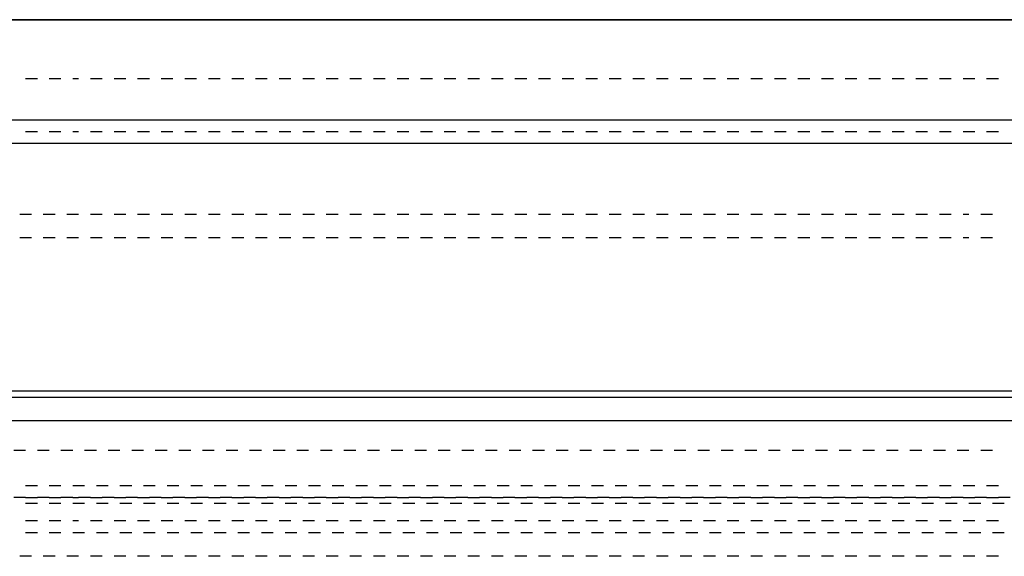
# Model space of a CAD drawing. Units: inches. Extents: x 0.5 to 16.1, y 0.5 to 11.2.
# Drawn here: x 11.4 to 11.7, y 10.5 to 10.7 of the extents above; entities that cross this region are included whole.
import ezdxf

# ---------------------------------------------------------------- set-up
doc = ezdxf.new("R2010")
doc.units = ezdxf.units.IN
doc.header["$MEASUREMENT"] = 0
doc.layers.add('Layer 1', color=7, linetype='Continuous')

msp = doc.modelspace()

# ---------------------------------------------------------------- linework, layer by layer
at = {"layer": 'Layer 1', "color": 7, "lineweight": 25, "true_color": 0xffffff}
for points in [[(7.51678, 10.69656), (12.61066, 10.69656)], [(12.61066, 10.69656), (7.51678, 10.69656)], [(11.37696, 10.67616), (11.37288, 10.67616)], [(11.38511, 10.67616), (11.38103, 10.67616)], [(11.39123, 10.67616), (11.38919, 10.67616)], [(11.39939, 10.67616), (11.39531, 10.67616)], [(11.40754, 10.67616), (11.40347, 10.67616)], [(11.4157, 10.67616), (11.41162, 10.67616)], [(11.42386, 10.67616), (11.41978, 10.67616)], [(11.43201, 10.67616), (11.42794, 10.67616)], [(11.44017, 10.67616), (11.43609, 10.67616)], [(11.44833, 10.67616), (11.44425, 10.67616)], [(11.45648, 10.67616), (11.45241, 10.67616)], [(11.46464, 10.67616), (11.46056, 10.67616)], [(11.4728, 10.67616), (11.46872, 10.67616)], [(11.48096, 10.67616), (11.47688, 10.67616)], [(11.48911, 10.67616), (11.48503, 10.67616)], [(11.49727, 10.67616), (11.49319, 10.67616)], [(11.50542, 10.67616), (11.50135, 10.67616)], [(11.51358, 10.67616), (11.5095, 10.67616)], [(11.52174, 10.67616), (11.51766, 10.67616)], [(11.5299, 10.67616), (11.52582, 10.67616)], [(11.53805, 10.67616), (11.53397, 10.67616)], [(11.54621, 10.67616), (11.54213, 10.67616)], [(11.55437, 10.67616), (11.55029, 10.67616)], [(11.56252, 10.67616), (11.55844, 10.67616)], [(11.57068, 10.67616), (11.5666, 10.67616)], [(11.57884, 10.67616), (11.57476, 10.67616)], [(11.58699, 10.67616), (11.58291, 10.67616)], [(11.59515, 10.67616), (11.59107, 10.67616)], [(11.60331, 10.67616), (11.59923, 10.67616)], [(11.61146, 10.67616), (11.60738, 10.67616)], [(11.61962, 10.67616), (11.61554, 10.67616)], [(11.62778, 10.67616), (11.6237, 10.67616)], [(11.63593, 10.67616), (11.63185, 10.67616)], [(11.64409, 10.67616), (11.64001, 10.67616)], [(11.65225, 10.67616), (11.64817, 10.67616)], [(11.6604, 10.67616), (11.65632, 10.67616)], [(11.66856, 10.67616), (11.66448, 10.67616)], [(11.67672, 10.67616), (11.67264, 10.67616)], [(11.68487, 10.67616), (11.6808, 10.67616)], [(11.69303, 10.67616), (11.68895, 10.67616)], [(11.70119, 10.67616), (11.69711, 10.67616)], [(11.70934, 10.67616), (11.70527, 10.67616)], [(7.55144, 10.66189), (12.57804, 10.66189)], [(11.37696, 10.65781), (11.37288, 10.65781)], [(11.38511, 10.65781), (11.38103, 10.65781)], [(11.39123, 10.65781), (11.38919, 10.65781)], [(11.39939, 10.65781), (11.39531, 10.65781)], [(11.40754, 10.65781), (11.40347, 10.65781)], [(11.4157, 10.65781), (11.41162, 10.65781)], [(11.42386, 10.65781), (11.41978, 10.65781)], [(11.43201, 10.65781), (11.42794, 10.65781)], [(11.44017, 10.65781), (11.43609, 10.65781)], [(11.44833, 10.65781), (11.44425, 10.65781)], [(11.45648, 10.65781), (11.45241, 10.65781)], [(11.46464, 10.65781), (11.46056, 10.65781)], [(11.4728, 10.65781), (11.46872, 10.65781)], [(11.48096, 10.65781), (11.47688, 10.65781)], [(11.48911, 10.65781), (11.48503, 10.65781)], [(11.49727, 10.65781), (11.49319, 10.65781)], [(11.50542, 10.65781), (11.50135, 10.65781)], [(11.51358, 10.65781), (11.5095, 10.65781)], [(11.52174, 10.65781), (11.51766, 10.65781)], [(11.5299, 10.65781), (11.52582, 10.65781)], [(11.53805, 10.65781), (11.53397, 10.65781)], [(11.54621, 10.65781), (11.54213, 10.65781)], [(11.55437, 10.65781), (11.55029, 10.65781)], [(11.56252, 10.65781), (11.55844, 10.65781)], [(11.57068, 10.65781), (11.5666, 10.65781)], [(11.57884, 10.65781), (11.57476, 10.65781)], [(11.58699, 10.65781), (11.58291, 10.65781)], [(11.59515, 10.65781), (11.59107, 10.65781)], [(11.60331, 10.65781), (11.59923, 10.65781)], [(11.61146, 10.65781), (11.60738, 10.65781)], [(11.61962, 10.65781), (11.61554, 10.65781)], [(11.62778, 10.65781), (11.6237, 10.65781)], [(11.63593, 10.65781), (11.63185, 10.65781)], [(11.64409, 10.65781), (11.64001, 10.65781)], [(11.65225, 10.65781), (11.64817, 10.65781)], [(11.6604, 10.65781), (11.65632, 10.65781)], [(11.66856, 10.65781), (11.66448, 10.65781)], [(11.67672, 10.65781), (11.67264, 10.65781)], [(11.68487, 10.65781), (11.6808, 10.65781)], [(11.69303, 10.65781), (11.68895, 10.65781)], [(11.70119, 10.65781), (11.69711, 10.65781)], [(11.70934, 10.65781), (11.70527, 10.65781)], [(12.57804, 10.65373), (7.5494, 10.65373)], [(11.37084, 10.62926), (11.37492, 10.62926)], [(11.379, 10.62926), (11.38307, 10.62926)], [(11.38715, 10.62926), (11.39123, 10.62926)], [(11.39531, 10.62926), (11.39939, 10.62926)], [(11.40347, 10.62926), (11.40754, 10.62926)], [(11.41162, 10.62926), (11.4157, 10.62926)], [(11.41978, 10.62926), (11.42386, 10.62926)], [(11.42794, 10.62926), (11.43201, 10.62926)], [(11.43609, 10.62926), (11.44017, 10.62926)], [(11.44425, 10.62926), (11.44833, 10.62926)], [(11.45241, 10.62926), (11.45648, 10.62926)], [(11.46056, 10.62926), (11.46464, 10.62926)], [(11.46872, 10.62926), (11.4728, 10.62926)], [(11.47688, 10.62926), (11.48096, 10.62926)], [(11.48503, 10.62926), (11.48911, 10.62926)], [(11.49319, 10.62926), (11.49727, 10.62926)], [(11.50135, 10.62926), (11.50542, 10.62926)], [(11.5095, 10.62926), (11.51358, 10.62926)], [(11.51766, 10.62926), (11.52174, 10.62926)], [(11.52582, 10.62926), (11.5299, 10.62926)], [(11.53397, 10.62926), (11.53805, 10.62926)], [(11.54213, 10.62926), (11.54621, 10.62926)], [(11.55029, 10.62926), (11.55437, 10.62926)], [(11.55844, 10.62926), (11.56252, 10.62926)], [(11.5666, 10.62926), (11.57068, 10.62926)], [(11.57476, 10.62926), (11.57884, 10.62926)], [(11.58291, 10.62926), (11.58699, 10.62926)], [(11.59107, 10.62926), (11.59515, 10.62926)], [(11.59923, 10.62926), (11.60331, 10.62926)], [(11.60738, 10.62926), (11.61146, 10.62926)], [(11.61554, 10.62926), (11.61962, 10.62926)], [(11.6237, 10.62926), (11.62778, 10.62926)], [(11.63185, 10.62926), (11.63593, 10.62926)], [(11.64001, 10.62926), (11.64409, 10.62926)], [(11.64817, 10.62926), (11.65225, 10.62926)], [(11.65632, 10.62926), (11.6604, 10.62926)], [(11.66448, 10.62926), (11.66856, 10.62926)], [(11.67264, 10.62926), (11.67672, 10.62926)], [(11.6808, 10.62926), (11.68487, 10.62926)], [(11.68895, 10.62926), (11.69303, 10.62926)], [(11.69711, 10.62926), (11.69915, 10.62926)], [(11.70323, 10.62926), (11.7073, 10.62926)], [(11.37492, 10.62111), (11.37084, 10.62111)], [(11.38307, 10.62111), (11.379, 10.62111)], [(11.39123, 10.62111), (11.38715, 10.62111)], [(11.39939, 10.62111), (11.39531, 10.62111)], [(11.40754, 10.62111), (11.40347, 10.62111)], [(11.4157, 10.62111), (11.41162, 10.62111)], [(11.42386, 10.62111), (11.41978, 10.62111)], [(11.43201, 10.62111), (11.42794, 10.62111)], [(11.44017, 10.62111), (11.43609, 10.62111)], [(11.44833, 10.62111), (11.44425, 10.62111)], [(11.45648, 10.62111), (11.45241, 10.62111)], [(11.46464, 10.62111), (11.46056, 10.62111)], [(11.4728, 10.62111), (11.46872, 10.62111)], [(11.48096, 10.62111), (11.47688, 10.62111)], [(11.48911, 10.62111), (11.48503, 10.62111)], [(11.49727, 10.62111), (11.49319, 10.62111)], [(11.50542, 10.62111), (11.50135, 10.62111)], [(11.51358, 10.62111), (11.5095, 10.62111)], [(11.52174, 10.62111), (11.51766, 10.62111)], [(11.5299, 10.62111), (11.52582, 10.62111)], [(11.53805, 10.62111), (11.53397, 10.62111)], [(11.54621, 10.62111), (11.54213, 10.62111)], [(11.55437, 10.62111), (11.55029, 10.62111)], [(11.56252, 10.62111), (11.55844, 10.62111)], [(11.57068, 10.62111), (11.5666, 10.62111)], [(11.57884, 10.62111), (11.57476, 10.62111)], [(11.58699, 10.62111), (11.58291, 10.62111)], [(11.59515, 10.62111), (11.59107, 10.62111)], [(11.60331, 10.62111), (11.59923, 10.62111)], [(11.61146, 10.62111), (11.60738, 10.62111)], [(11.61962, 10.62111), (11.61554, 10.62111)], [(11.62778, 10.62111), (11.6237, 10.62111)], [(11.63593, 10.62111), (11.63185, 10.62111)], [(11.64409, 10.62111), (11.64001, 10.62111)], [(11.65225, 10.62111), (11.64817, 10.62111)], [(11.6604, 10.62111), (11.65632, 10.62111)], [(11.66856, 10.62111), (11.66448, 10.62111)], [(11.67672, 10.62111), (11.67264, 10.62111)], [(11.68487, 10.62111), (11.6808, 10.62111)], [(11.69303, 10.62111), (11.68895, 10.62111)], [(11.69915, 10.62111), (11.69711, 10.62111)], [(11.7073, 10.62111), (11.70323, 10.62111)], [(12.576, 10.56809), (7.55144, 10.56809)], [(7.55348, 10.56605), (12.57396, 10.56605)], [(12.57396, 10.55789), (7.55348, 10.55789)], [(11.3688, 10.5477), (11.37288, 10.5477)], [(11.37696, 10.5477), (11.38103, 10.5477)], [(11.38511, 10.5477), (11.38919, 10.5477)], [(11.39327, 10.5477), (11.39735, 10.5477)], [(11.40143, 10.5477), (11.40551, 10.5477)], [(11.40958, 10.5477), (11.41366, 10.5477)], [(11.41774, 10.5477), (11.42182, 10.5477)], [(11.4259, 10.5477), (11.42998, 10.5477)], [(11.43405, 10.5477), (11.43813, 10.5477)], [(11.44221, 10.5477), (11.44629, 10.5477)], [(11.45037, 10.5477), (11.45445, 10.5477)], [(11.45852, 10.5477), (11.4626, 10.5477)], [(11.46668, 10.5477), (11.47076, 10.5477)], [(11.47484, 10.5477), (11.47892, 10.5477)], [(11.48299, 10.5477), (11.48707, 10.5477)], [(11.49115, 10.5477), (11.49523, 10.5477)], [(11.49931, 10.5477), (11.50339, 10.5477)], [(11.50746, 10.5477), (11.51154, 10.5477)], [(11.51562, 10.5477), (11.5197, 10.5477)], [(11.52378, 10.5477), (11.52786, 10.5477)], [(11.53193, 10.5477), (11.53601, 10.5477)], [(11.54009, 10.5477), (11.54417, 10.5477)], [(11.54825, 10.5477), (11.55233, 10.5477)], [(11.5564, 10.5477), (11.56048, 10.5477)], [(11.56456, 10.5477), (11.56864, 10.5477)], [(11.57272, 10.5477), (11.5768, 10.5477)], [(11.58087, 10.5477), (11.58495, 10.5477)], [(11.58903, 10.5477), (11.59311, 10.5477)], [(11.59719, 10.5477), (11.60127, 10.5477)], [(11.60535, 10.5477), (11.60942, 10.5477)], [(11.6135, 10.5477), (11.61758, 10.5477)], [(11.62166, 10.5477), (11.62574, 10.5477)], [(11.62982, 10.5477), (11.63389, 10.5477)], [(11.63797, 10.5477), (11.64205, 10.5477)], [(11.64613, 10.5477), (11.65021, 10.5477)], [(11.65429, 10.5477), (11.65836, 10.5477)], [(11.66244, 10.5477), (11.66652, 10.5477)], [(11.6706, 10.5477), (11.67468, 10.5477)], [(11.67876, 10.5477), (11.68283, 10.5477)], [(11.68691, 10.5477), (11.69099, 10.5477)], [(11.69507, 10.5477), (11.69915, 10.5477)], [(11.70323, 10.5477), (11.7073, 10.5477)], [(11.37288, 10.53546), (11.37696, 10.53546)], [(11.38103, 10.53546), (11.38511, 10.53546)], [(11.38919, 10.53546), (11.39327, 10.53546)], [(11.39735, 10.53546), (11.40143, 10.53546)], [(11.40551, 10.53546), (11.40958, 10.53546)], [(11.41366, 10.53546), (11.41774, 10.53546)], [(11.42182, 10.53546), (11.4259, 10.53546)], [(11.42998, 10.53546), (11.43405, 10.53546)], [(11.43813, 10.53546), (11.44221, 10.53546)], [(11.44629, 10.53546), (11.45037, 10.53546)], [(11.45445, 10.53546), (11.45852, 10.53546)], [(11.4626, 10.53546), (11.46668, 10.53546)], [(11.47076, 10.53546), (11.47484, 10.53546)], [(11.47892, 10.53546), (11.48299, 10.53546)], [(11.48707, 10.53546), (11.49115, 10.53546)], [(11.49523, 10.53546), (11.49931, 10.53546)], [(11.50339, 10.53546), (11.50746, 10.53546)], [(11.51154, 10.53546), (11.51562, 10.53546)], [(11.5197, 10.53546), (11.52378, 10.53546)], [(11.52786, 10.53546), (11.53193, 10.53546)], [(11.53601, 10.53546), (11.54009, 10.53546)], [(11.54417, 10.53546), (11.54825, 10.53546)], [(11.55233, 10.53546), (11.5564, 10.53546)], [(11.56048, 10.53546), (11.56456, 10.53546)], [(11.56864, 10.53546), (11.57272, 10.53546)], [(11.5768, 10.53546), (11.58087, 10.53546)], [(11.58495, 10.53546), (11.58903, 10.53546)], [(11.59311, 10.53546), (11.59719, 10.53546)], [(11.60127, 10.53546), (11.60535, 10.53546)], [(11.60942, 10.53546), (11.6135, 10.53546)], [(11.61758, 10.53546), (11.62166, 10.53546)], [(11.62574, 10.53546), (11.62982, 10.53546)], [(11.63389, 10.53546), (11.63797, 10.53546)], [(11.64205, 10.53546), (11.64613, 10.53546)], [(11.65021, 10.53546), (11.65429, 10.53546)], [(11.65836, 10.53546), (11.66244, 10.53546)], [(11.66652, 10.53546), (11.6706, 10.53546)], [(11.67264, 10.53546), (11.67672, 10.53546)], [(11.6808, 10.53546), (11.68487, 10.53546)], [(11.68895, 10.53546), (11.69303, 10.53546)], [(11.69711, 10.53546), (11.70119, 10.53546)], [(11.70527, 10.53546), (11.70934, 10.53546)], [(11.37288, 10.53138), (11.3688, 10.53138)], [(11.37288, 10.53138), (11.37696, 10.53138)], [(11.38103, 10.53138), (11.37696, 10.53138)], [(11.38103, 10.53138), (11.38511, 10.53138)], [(11.38919, 10.53138), (11.38511, 10.53138)], [(11.38919, 10.53138), (11.39123, 10.53138)], [(11.39531, 10.53138), (11.39123, 10.53138)], [(11.39531, 10.53138), (11.39939, 10.53138)], [(11.40347, 10.53138), (11.39939, 10.53138)], [(11.40347, 10.53138), (11.40754, 10.53138)], [(11.41162, 10.53138), (11.40754, 10.53138)], [(11.41162, 10.53138), (11.4157, 10.53138)], [(11.41978, 10.53138), (11.4157, 10.53138)], [(11.41978, 10.53138), (11.42386, 10.53138)], [(11.42794, 10.53138), (11.42386, 10.53138)], [(11.42794, 10.53138), (11.43201, 10.53138)], [(11.43609, 10.53138), (11.43201, 10.53138)], [(11.43609, 10.53138), (11.44017, 10.53138)], [(11.44425, 10.53138), (11.44017, 10.53138)], [(11.44425, 10.53138), (11.44833, 10.53138)], [(11.45241, 10.53138), (11.44833, 10.53138)], [(11.45241, 10.53138), (11.45648, 10.53138)], [(11.46056, 10.53138), (11.45648, 10.53138)], [(11.46056, 10.53138), (11.46464, 10.53138)], [(11.46872, 10.53138), (11.46464, 10.53138)], [(11.46872, 10.53138), (11.4728, 10.53138)], [(11.47688, 10.53138), (11.4728, 10.53138)], [(11.47688, 10.53138), (11.48096, 10.53138)], [(11.48503, 10.53138), (11.48096, 10.53138)], [(11.48503, 10.53138), (11.48911, 10.53138)], [(11.49319, 10.53138), (11.48911, 10.53138)], [(11.49319, 10.53138), (11.49727, 10.53138)], [(11.50135, 10.53138), (11.49727, 10.53138)], [(11.50135, 10.53138), (11.50542, 10.53138)], [(11.5095, 10.53138), (11.50542, 10.53138)], [(11.5095, 10.53138), (11.51358, 10.53138)], [(11.51766, 10.53138), (11.51358, 10.53138)], [(11.51766, 10.53138), (11.52174, 10.53138)], [(11.52582, 10.53138), (11.52174, 10.53138)], [(11.52582, 10.53138), (11.5299, 10.53138)], [(11.53397, 10.53138), (11.5299, 10.53138)], [(11.53397, 10.53138), (11.53805, 10.53138)], [(11.54213, 10.53138), (11.53805, 10.53138)], [(11.54213, 10.53138), (11.54621, 10.53138)], [(11.55029, 10.53138), (11.54621, 10.53138)], [(11.55029, 10.53138), (11.55437, 10.53138)], [(11.55844, 10.53138), (11.55437, 10.53138)], [(11.55844, 10.53138), (11.56252, 10.53138)], [(11.5666, 10.53138), (11.56252, 10.53138)], [(11.5666, 10.53138), (11.57068, 10.53138)], [(11.57476, 10.53138), (11.57068, 10.53138)], [(11.57476, 10.53138), (11.57884, 10.53138)], [(11.58291, 10.53138), (11.57884, 10.53138)], [(11.58291, 10.53138), (11.58699, 10.53138)], [(11.59107, 10.53138), (11.58699, 10.53138)], [(11.59107, 10.53138), (11.59515, 10.53138)], [(11.59923, 10.53138), (11.59515, 10.53138)], [(11.59923, 10.53138), (11.60331, 10.53138)], [(11.60738, 10.53138), (11.60331, 10.53138)], [(11.60738, 10.53138), (11.61146, 10.53138)], [(11.61554, 10.53138), (11.61146, 10.53138)], [(11.61554, 10.53138), (11.61962, 10.53138)], [(11.6237, 10.53138), (11.61962, 10.53138)], [(11.6237, 10.53138), (11.62778, 10.53138)], [(11.63185, 10.53138), (11.62778, 10.53138)], [(11.63185, 10.53138), (11.63593, 10.53138)], [(11.64001, 10.53138), (11.63593, 10.53138)], [(11.64001, 10.53138), (11.64409, 10.53138)], [(11.64817, 10.53138), (11.64409, 10.53138)], [(11.64817, 10.53138), (11.65225, 10.53138)], [(11.65632, 10.53138), (11.65225, 10.53138)], [(11.65632, 10.53138), (11.6604, 10.53138)], [(11.66448, 10.53138), (11.6604, 10.53138)], [(11.66448, 10.53138), (11.66856, 10.53138)], [(11.67264, 10.53138), (11.66856, 10.53138)], [(11.67264, 10.53138), (11.67672, 10.53138)], [(11.6808, 10.53138), (11.67672, 10.53138)], [(11.6808, 10.53138), (11.68487, 10.53138)], [(11.68895, 10.53138), (11.68487, 10.53138)], [(11.68895, 10.53138), (11.69303, 10.53138)], [(11.69711, 10.53138), (11.69303, 10.53138)], [(11.69711, 10.53138), (11.70119, 10.53138)], [(11.70527, 10.53138), (11.70119, 10.53138)], [(11.70527, 10.53138), (11.70934, 10.53138)], [(11.71342, 10.53138), (11.70934, 10.53138)], [(11.37288, 10.52934), (11.37696, 10.52934)], [(11.38103, 10.52934), (11.38511, 10.52934)], [(11.38919, 10.52934), (11.39327, 10.52934)], [(11.39735, 10.52934), (11.40143, 10.52934)], [(11.40551, 10.52934), (11.40958, 10.52934)], [(11.41366, 10.52934), (11.41774, 10.52934)], [(11.42182, 10.52934), (11.4259, 10.52934)], [(11.42998, 10.52934), (11.43405, 10.52934)], [(11.43813, 10.52934), (11.44221, 10.52934)], [(11.44629, 10.52934), (11.45037, 10.52934)], [(11.45445, 10.52934), (11.45852, 10.52934)], [(11.4626, 10.52934), (11.46668, 10.52934)], [(11.47076, 10.52934), (11.47484, 10.52934)], [(11.47892, 10.52934), (11.48299, 10.52934)], [(11.48707, 10.52934), (11.49115, 10.52934)], [(11.49523, 10.52934), (11.49931, 10.52934)], [(11.50339, 10.52934), (11.50746, 10.52934)], [(11.51154, 10.52934), (11.51562, 10.52934)], [(11.5197, 10.52934), (11.52378, 10.52934)], [(11.52786, 10.52934), (11.53193, 10.52934)], [(11.53601, 10.52934), (11.54009, 10.52934)], [(11.54417, 10.52934), (11.54825, 10.52934)], [(11.55233, 10.52934), (11.5564, 10.52934)], [(11.56048, 10.52934), (11.56456, 10.52934)], [(11.56864, 10.52934), (11.57272, 10.52934)], [(11.5768, 10.52934), (11.58087, 10.52934)], [(11.58495, 10.52934), (11.58903, 10.52934)], [(11.59311, 10.52934), (11.59719, 10.52934)], [(11.60127, 10.52934), (11.60535, 10.52934)], [(11.60942, 10.52934), (11.6135, 10.52934)], [(11.61758, 10.52934), (11.62166, 10.52934)], [(11.62574, 10.52934), (11.62982, 10.52934)], [(11.63389, 10.52934), (11.63797, 10.52934)], [(11.64205, 10.52934), (11.64613, 10.52934)], [(11.65021, 10.52934), (11.65429, 10.52934)], [(11.65836, 10.52934), (11.66244, 10.52934)], [(11.66652, 10.52934), (11.6706, 10.52934)], [(11.67468, 10.52934), (11.67876, 10.52934)], [(11.68283, 10.52934), (11.68691, 10.52934)], [(11.69099, 10.52934), (11.69507, 10.52934)], [(11.69915, 10.52934), (11.70323, 10.52934)], [(11.7073, 10.52934), (11.71138, 10.52934)], [(11.37696, 10.52322), (11.37288, 10.52322)], [(11.38511, 10.52322), (11.38103, 10.52322)], [(11.39123, 10.52322), (11.38919, 10.52322)], [(11.39939, 10.52322), (11.39531, 10.52322)], [(11.40754, 10.52322), (11.40347, 10.52322)], [(11.4157, 10.52322), (11.41162, 10.52322)], [(11.42386, 10.52322), (11.41978, 10.52322)], [(11.43201, 10.52322), (11.42794, 10.52322)], [(11.44017, 10.52322), (11.43609, 10.52322)], [(11.44833, 10.52322), (11.44425, 10.52322)], [(11.45648, 10.52322), (11.45241, 10.52322)], [(11.46464, 10.52322), (11.46056, 10.52322)], [(11.4728, 10.52322), (11.46872, 10.52322)], [(11.48096, 10.52322), (11.47688, 10.52322)], [(11.48911, 10.52322), (11.48503, 10.52322)], [(11.49727, 10.52322), (11.49319, 10.52322)], [(11.50542, 10.52322), (11.50135, 10.52322)], [(11.51358, 10.52322), (11.5095, 10.52322)], [(11.52174, 10.52322), (11.51766, 10.52322)], [(11.5299, 10.52322), (11.52582, 10.52322)], [(11.53805, 10.52322), (11.53397, 10.52322)], [(11.54621, 10.52322), (11.54213, 10.52322)], [(11.55437, 10.52322), (11.55029, 10.52322)], [(11.56252, 10.52322), (11.55844, 10.52322)], [(11.57068, 10.52322), (11.5666, 10.52322)], [(11.57884, 10.52322), (11.57476, 10.52322)], [(11.58699, 10.52322), (11.58291, 10.52322)], [(11.59515, 10.52322), (11.59107, 10.52322)], [(11.60331, 10.52322), (11.59923, 10.52322)], [(11.61146, 10.52322), (11.60738, 10.52322)], [(11.61962, 10.52322), (11.61554, 10.52322)], [(11.62778, 10.52322), (11.6237, 10.52322)], [(11.63593, 10.52322), (11.63185, 10.52322)], [(11.64409, 10.52322), (11.64001, 10.52322)], [(11.65225, 10.52322), (11.64817, 10.52322)], [(11.6604, 10.52322), (11.65632, 10.52322)], [(11.66856, 10.52322), (11.66448, 10.52322)], [(11.67672, 10.52322), (11.67264, 10.52322)], [(11.68487, 10.52322), (11.6808, 10.52322)], [(11.69303, 10.52322), (11.68895, 10.52322)], [(11.70119, 10.52322), (11.69711, 10.52322)], [(11.70934, 10.52322), (11.70527, 10.52322)], [(11.37696, 10.51915), (11.37288, 10.51915)], [(11.38511, 10.51915), (11.38103, 10.51915)], [(11.39327, 10.51915), (11.38919, 10.51915)], [(11.40143, 10.51915), (11.39735, 10.51915)], [(11.40958, 10.51915), (11.40551, 10.51915)], [(11.41774, 10.51915), (11.41366, 10.51915)], [(11.4259, 10.51915), (11.42182, 10.51915)], [(11.43405, 10.51915), (11.42998, 10.51915)], [(11.44221, 10.51915), (11.43813, 10.51915)], [(11.45037, 10.51915), (11.44629, 10.51915)], [(11.45852, 10.51915), (11.45445, 10.51915)], [(11.46668, 10.51915), (11.4626, 10.51915)], [(11.47484, 10.51915), (11.47076, 10.51915)], [(11.48299, 10.51915), (11.47892, 10.51915)], [(11.49115, 10.51915), (11.48707, 10.51915)], [(11.49931, 10.51915), (11.49523, 10.51915)], [(11.50746, 10.51915), (11.50339, 10.51915)], [(11.51562, 10.51915), (11.51154, 10.51915)], [(11.52378, 10.51915), (11.5197, 10.51915)], [(11.53193, 10.51915), (11.52786, 10.51915)], [(11.54009, 10.51915), (11.53601, 10.51915)], [(11.54825, 10.51915), (11.54417, 10.51915)], [(11.5564, 10.51915), (11.55233, 10.51915)], [(11.56456, 10.51915), (11.56048, 10.51915)], [(11.57272, 10.51915), (11.56864, 10.51915)], [(11.58087, 10.51915), (11.5768, 10.51915)], [(11.58903, 10.51915), (11.58495, 10.51915)], [(11.59719, 10.51915), (11.59311, 10.51915)], [(11.60535, 10.51915), (11.60127, 10.51915)], [(11.6135, 10.51915), (11.60942, 10.51915)], [(11.62166, 10.51915), (11.61758, 10.51915)], [(11.62982, 10.51915), (11.62574, 10.51915)], [(11.63797, 10.51915), (11.63389, 10.51915)], [(11.64613, 10.51915), (11.64205, 10.51915)], [(11.65429, 10.51915), (11.65021, 10.51915)], [(11.66244, 10.51915), (11.65836, 10.51915)], [(11.6706, 10.51915), (11.66652, 10.51915)], [(11.67876, 10.51915), (11.67468, 10.51915)], [(11.68691, 10.51915), (11.68283, 10.51915)], [(11.69507, 10.51915), (11.69099, 10.51915)], [(11.70323, 10.51915), (11.69915, 10.51915)], [(11.71138, 10.51915), (11.7073, 10.51915)], [(11.37492, 10.51099), (11.37084, 10.51099)], [(11.38307, 10.51099), (11.379, 10.51099)], [(11.39123, 10.51099), (11.38715, 10.51099)], [(11.39939, 10.51099), (11.39531, 10.51099)], [(11.40754, 10.51099), (11.40347, 10.51099)], [(11.4157, 10.51099), (11.41162, 10.51099)], [(11.42386, 10.51099), (11.41978, 10.51099)], [(11.43201, 10.51099), (11.42794, 10.51099)], [(11.44017, 10.51099), (11.43609, 10.51099)], [(11.44833, 10.51099), (11.44425, 10.51099)], [(11.45648, 10.51099), (11.45241, 10.51099)], [(11.46464, 10.51099), (11.46056, 10.51099)], [(11.4728, 10.51099), (11.46872, 10.51099)], [(11.48096, 10.51099), (11.47688, 10.51099)], [(11.48911, 10.51099), (11.48503, 10.51099)], [(11.49727, 10.51099), (11.49319, 10.51099)], [(11.50542, 10.51099), (11.50135, 10.51099)], [(11.51358, 10.51099), (11.5095, 10.51099)], [(11.52174, 10.51099), (11.51766, 10.51099)], [(11.5299, 10.51099), (11.52582, 10.51099)], [(11.53805, 10.51099), (11.53397, 10.51099)], [(11.54621, 10.51099), (11.54213, 10.51099)], [(11.55437, 10.51099), (11.55029, 10.51099)], [(11.56252, 10.51099), (11.55844, 10.51099)], [(11.57068, 10.51099), (11.5666, 10.51099)], [(11.57884, 10.51099), (11.57476, 10.51099)], [(11.58699, 10.51099), (11.58291, 10.51099)], [(11.59515, 10.51099), (11.59107, 10.51099)], [(11.60331, 10.51099), (11.59923, 10.51099)], [(11.61146, 10.51099), (11.60738, 10.51099)], [(11.61962, 10.51099), (11.61554, 10.51099)], [(11.62778, 10.51099), (11.6237, 10.51099)], [(11.63593, 10.51099), (11.63185, 10.51099)], [(11.64409, 10.51099), (11.64001, 10.51099)], [(11.65225, 10.51099), (11.64817, 10.51099)], [(11.6604, 10.51099), (11.65632, 10.51099)], [(11.66856, 10.51099), (11.66448, 10.51099)], [(11.67672, 10.51099), (11.67264, 10.51099)], [(11.68487, 10.51099), (11.6808, 10.51099)], [(11.69303, 10.51099), (11.68895, 10.51099)], [(11.70119, 10.51099), (11.69711, 10.51099)], [(11.70934, 10.51099), (11.70527, 10.51099)]]:
    msp.add_lwpolyline(points, dxfattribs=at)

doc.saveas('drawing.dxf')
